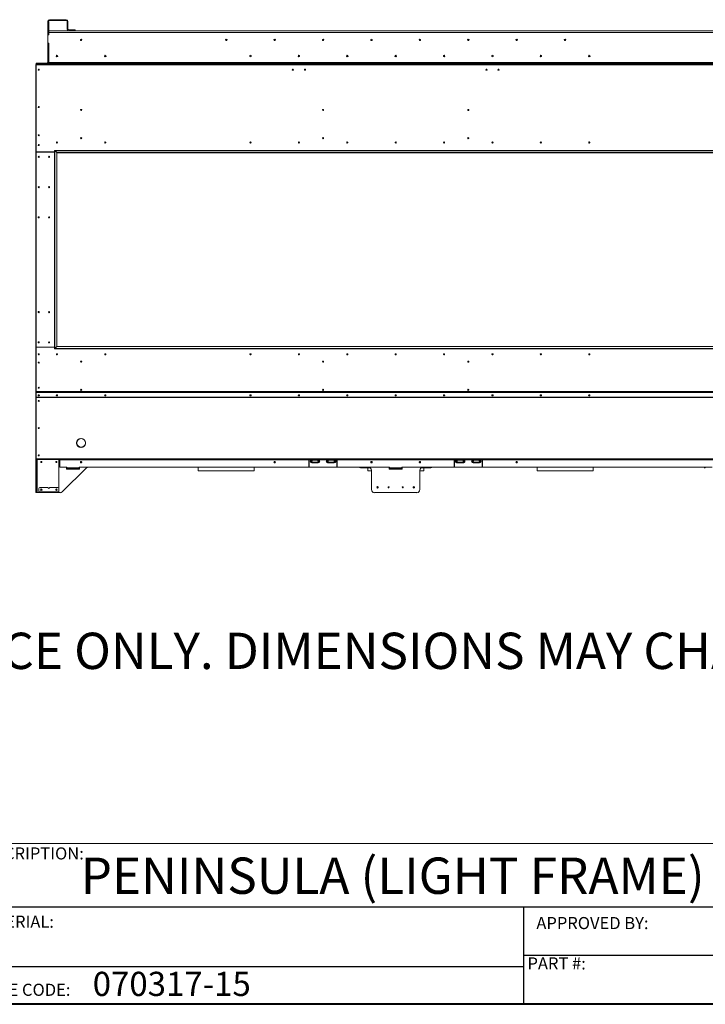
# Model space of a CAD drawing. Units: inches. Extents: x 12 to 1228, y 9 to 901.
# Drawn here: x 672 to 757, y 284 to 406 of the extents above; entities that cross this region are included whole.
import ezdxf

# ---------------------------------------------------------------- set-up
doc = ezdxf.new("R2010")
doc.units = ezdxf.units.IN
doc.header["$LTSCALE"] = 24
doc.header["$MEASUREMENT"] = 0
doc.layers.add('TITLEBLOCK', color=9, linetype='Continuous', lineweight=15)
doc.styles.add('SLDTEXTSTYLE0', font='TXT', dxfattribs={"width": 0.605})
doc.styles.add('SLDTEXTSTYLE1', font='TXT', dxfattribs={"width": 0.75})

msp = doc.modelspace()

# ---------------------------------------------------------------- linework, layer by layer
at = {"color": 7, "linetype": 'Continuous', "lineweight": 15}
for p, q in [((675.87, 405.83), (675.76, 405.83)), ((675.76, 405.83), (675.76, 404.16)), ((675.87, 405.83), (675.87, 404.16)), ((675.97, 405.94), (675.97, 406.04)), ((678.05, 406.04), (675.97, 406.04)), ((678.05, 405.94), (675.97, 405.94)), ((678.05, 405.94), (678.05, 406.04)), ((678.16, 405.83), (678.26, 405.83)), ((678.16, 405.14), (678.16, 405.83)), ((678.26, 405.14), (678.26, 405.83)), ((675.87, 404.16), (675.76, 404.16)), ((675.76, 404.16), (675.76, 404.15)), ((675.76, 404.15), (675.76, 403.15)), ((675.87, 404.15), (675.76, 404.15)), ((675.87, 404.65), (761.91, 404.65)), ((761.91, 404.44), (675.87, 404.44)), ((675.87, 404.44), (675.87, 404.15)), ((678.16, 405.04), (678.16, 405.14)), ((678.16, 405.14), (678.26, 405.14)), ((678.26, 405.04), (678.16, 405.04)), ((678.16, 405.04), (678.16, 404.88)), ((678.26, 405.14), (678.26, 405.04)), ((678.26, 405.04), (678.26, 404.88)), ((679.06, 404.77), (678.37, 404.77)), ((678.37, 404.67), (679.06, 404.67)), ((679.06, 404.67), (679.06, 404.77)), ((679.06, 404.77), (679.16, 404.77)), ((679.16, 404.67), (679.06, 404.67)), ((679.16, 404.77), (679.16, 404.67)), ((675.76, 403.15), (675.76, 403.13)), ((675.76, 403.15), (675.87, 403.15)), ((675.76, 403.13), (675.76, 400.75)), ((675.87, 403.13), (675.76, 403.13)), ((675.87, 403.15), (675.87, 400.75)), ((675.87, 403.13), (675.87, 400.75)), ((712.95, 401.61), (712.95, 401.47)), ((718.89, 401.45), (718.89, 401.64)), ((718.89, 401.45), (718.89, 401.64)), ((718.89, 401.45), (718.89, 401.64)), ((718.89, 401.45), (718.89, 401.64)), ((724.83, 401.47), (724.83, 401.61)), ((674.26, 359.96), (674.26, 400.42)), ((674.3, 400.42), (674.26, 400.42)), ((674.3, 400.54), (674.3, 400.65)), ((674.3, 400.65), (674.4, 400.65)), ((674.3, 400.54), (674.3, 400.54)), ((674.3, 400.54), (763.47, 400.54)), ((674.3, 400.46), (674.3, 400.54)), ((763.47, 400.46), (674.3, 400.46)), ((674.3, 389.68), (674.3, 400.46)), ((674.4, 400.65), (674.4, 400.54)), ((674.4, 400.65), (675.87, 400.65)), ((675.76, 400.75), (675.87, 400.75)), ((675.87, 400.75), (675.87, 400.65)), ((761.91, 400.75), (675.87, 400.75)), ((675.87, 400.54), (675.87, 400.65)), ((675.87, 400.65), (761.91, 400.65)), ((674.3, 389.6), (674.3, 365.48)), ((676.61, 389.65), (674.33, 389.65)), ((676.61, 389.63), (674.33, 389.63)), ((674.34, 389.63), (674.34, 389.65)), ((675.01, 389.65), (675.01, 389.63)), ((675.26, 389.63), (675.26, 389.65)), ((675.29, 389.65), (675.29, 389.63)), ((675.8, 389.63), (675.8, 389.65)), ((675.83, 389.63), (675.83, 389.65)), ((676.01, 389.65), (676.01, 389.63)), ((676.04, 389.65), (676.04, 389.63)), ((676.24, 389.65), (676.24, 389.63)), ((676.34, 389.65), (676.34, 389.63)), ((676.39, 389.65), (676.39, 389.63)), ((676.49, 389.65), (676.49, 389.63)), ((764.1, 389.82), (676.61, 389.82)), ((676.61, 389.82), (676.61, 365.26)), ((764.13, 389.8), (676.63, 389.8)), ((676.86, 389.57), (676.63, 389.8)), ((676.63, 389.8), (676.63, 365.28)), ((676.86, 389.57), (764.13, 389.57)), ((676.86, 365.52), (676.86, 389.57)), ((764.1, 389.54), (676.89, 389.54)), ((676.89, 389.54), (676.89, 365.54)), ((676.61, 365.44), (674.3, 365.44)), ((674.3, 365.44), (674.3, 359.95)), ((674.33, 365.45), (676.61, 365.45)), ((674.34, 365.44), (674.34, 365.45)), ((675.01, 365.45), (675.01, 365.44)), ((675.26, 365.44), (675.26, 365.45)), ((675.29, 365.45), (675.29, 365.44)), ((675.8, 365.44), (675.8, 365.45)), ((675.83, 365.44), (675.83, 365.45)), ((676.01, 365.45), (676.01, 365.44)), ((676.04, 365.45), (676.04, 365.44)), ((676.24, 365.45), (676.24, 365.44)), ((676.34, 365.45), (676.34, 365.44)), ((676.39, 365.45), (676.39, 365.44)), ((676.49, 365.45), (676.49, 365.44)), ((676.61, 365.26), (764.1, 365.26)), ((676.63, 365.28), (676.86, 365.52)), ((676.63, 365.28), (764.13, 365.28)), ((764.13, 365.52), (676.86, 365.52)), ((676.89, 365.54), (764.1, 365.54)), ((674.3, 359.96), (674.26, 359.96)), ((674.26, 359.96), (674.26, 359.25)), ((674.3, 359.25), (674.26, 359.25)), ((674.26, 359.23), (674.26, 359.25)), ((674.26, 359.23), (674.3, 359.23)), ((674.26, 351.63), (674.26, 359.23)), ((763.47, 359.95), (674.3, 359.95)), ((674.3, 359.95), (674.3, 359.92)), ((763.47, 359.92), (674.3, 359.92)), ((674.3, 359.92), (674.3, 359.81)), ((674.3, 359.79), (674.3, 359.81)), ((674.3, 359.24), (674.3, 359.79)), ((763.47, 359.24), (674.3, 359.24)), ((674.3, 359.24), (674.3, 359.23)), ((763.47, 359.23), (674.3, 359.23)), ((674.3, 351.62), (674.3, 359.23)), ((674.33, 359.84), (674.33, 359.82)), ((763.44, 359.84), (674.33, 359.84)), ((763.44, 359.82), (674.33, 359.82)), ((679.88, 354.12), (679.88, 354.13)), ((679.9, 354.13), (679.9, 354.12)), ((680.26, 353.96), (680.26, 354)), ((679.34, 353.59), (679.35, 353.59)), ((679.35, 353.57), (679.34, 353.57)), ((679.88, 353.03), (679.88, 353.04)), ((679.9, 353.04), (679.9, 353.03)), ((680.26, 353.16), (680.26, 353.2)), ((680.43, 353.59), (680.43, 353.72)), ((680.43, 353.59), (680.44, 353.59)), ((680.44, 353.57), (680.43, 353.57)), ((674.26, 351.63), (674.3, 351.63)), ((674.26, 351.54), (674.26, 351.63)), ((674.3, 351.54), (674.26, 351.54)), ((674.26, 351.42), (674.26, 351.54)), ((763.47, 351.62), (674.3, 351.62)), ((674.3, 351.62), (674.3, 351.54)), ((763.47, 351.54), (674.3, 351.54)), ((674.3, 351.54), (674.3, 351.42)), ((674.37, 351.54), (674.37, 347.54)), ((674.43, 347.42), (674.43, 351.54)), ((677.14, 347.54), (677.14, 351.54)), ((677.27, 351.54), (677.27, 351.5)), ((708.14, 351.5), (677.27, 351.5)), ((677.27, 351.5), (677.27, 350.61)), ((708.14, 351.5), (708.14, 351.54)), ((708.14, 350.63), (708.14, 351.5)), ((708.17, 351.54), (708.17, 351.5)), ((708.17, 351.5), (708.17, 350.63)), ((708.44, 351.5), (708.17, 351.5)), ((708.43, 351.54), (708.43, 351.52)), ((708.43, 351.52), (709.35, 351.52)), ((708.44, 351.46), (708.44, 351.5)), ((708.45, 351.5), (708.44, 351.5)), ((709.33, 351.5), (708.45, 351.5)), ((708.45, 351.5), (708.45, 351.5)), ((709.34, 351.5), (709.33, 351.5)), ((709.33, 351.5), (709.33, 351.5)), ((709.34, 351.46), (709.34, 351.5)), ((710.44, 351.5), (709.34, 351.5)), ((709.35, 351.52), (709.35, 351.54)), ((710.43, 351.54), (710.43, 351.52)), ((710.43, 351.52), (711.35, 351.52)), ((710.44, 351.46), (710.44, 351.5)), ((710.45, 351.5), (710.44, 351.5)), ((710.45, 351.5), (710.45, 351.5)), ((711.33, 351.5), (710.45, 351.5)), ((711.34, 351.5), (711.33, 351.5)), ((711.33, 351.5), (711.33, 351.5)), ((711.34, 351.46), (711.34, 351.5)), ((711.61, 351.5), (711.34, 351.5)), ((711.35, 351.52), (711.35, 351.54)), ((711.61, 351.5), (711.61, 351.54)), ((711.61, 350.63), (711.61, 351.5)), ((711.64, 351.54), (711.64, 351.5)), ((726.14, 351.5), (711.64, 351.5)), ((711.64, 351.5), (711.64, 350.63)), ((726.14, 351.5), (726.14, 351.54)), ((726.14, 351.5), (726.14, 350.63)), ((726.17, 351.54), (726.17, 351.5)), ((726.17, 350.63), (726.17, 351.5)), ((726.44, 351.5), (726.17, 351.5)), ((726.43, 351.54), (726.43, 351.52)), ((726.43, 351.52), (727.35, 351.52)), ((726.44, 351.46), (726.44, 351.5)), ((726.45, 351.5), (726.44, 351.5)), ((727.33, 351.5), (726.45, 351.5)), ((726.45, 351.5), (726.45, 351.5)), ((727.34, 351.5), (727.33, 351.5)), ((727.33, 351.5), (727.33, 351.5)), ((727.34, 351.46), (727.34, 351.5)), ((728.44, 351.5), (727.34, 351.5)), ((727.35, 351.52), (727.35, 351.54)), ((728.43, 351.54), (728.43, 351.52)), ((728.43, 351.52), (729.35, 351.52)), ((728.44, 351.46), (728.44, 351.5)), ((728.45, 351.5), (728.44, 351.5)), ((728.45, 351.5), (728.45, 351.5)), ((729.33, 351.5), (728.45, 351.5)), ((729.34, 351.5), (729.33, 351.5)), ((729.33, 351.5), (729.33, 351.5)), ((729.34, 351.46), (729.34, 351.5)), ((729.61, 351.5), (729.34, 351.5)), ((729.35, 351.52), (729.35, 351.54)), ((729.61, 351.5), (729.61, 351.54)), ((729.61, 351.5), (729.61, 350.63)), ((729.64, 351.54), (729.64, 351.5)), ((760.51, 351.5), (729.64, 351.5)), ((729.64, 350.63), (729.64, 351.5)), ((674.3, 351.42), (674.26, 351.42)), ((674.26, 351.42), (674.26, 347.54)), ((674.3, 351.42), (674.3, 347.54)), ((677.27, 351.45), (677.14, 351.45)), ((678.11, 350.58), (677.3, 350.58)), ((680.5, 350.47), (677.56, 347.53)), ((678.14, 350.53), (678.08, 350.53)), ((678.08, 350.53), (678.08, 350.35)), ((678.08, 350.35), (679.7, 350.35)), ((678.14, 350.5), (678.14, 350.55)), ((678.14, 350.5), (679.64, 350.5)), ((678.14, 350.5), (678.14, 350.44)), ((679.64, 350.44), (678.14, 350.44)), ((678.14, 350.35), (678.14, 350.44)), ((718.14, 350.58), (679.64, 350.58)), ((679.64, 350.58), (679.64, 350.5)), ((679.7, 350.53), (679.64, 350.53)), ((679.64, 350.44), (679.64, 350.5)), ((679.64, 350.44), (679.64, 350.35)), ((679.7, 350.35), (679.7, 350.53)), ((715.57, 350.58), (680.71, 350.58)), ((715.51, 350.58), (680.77, 350.58)), ((694.42, 350.58), (694.42, 350.12)), ((701.36, 350.12), (701.36, 350.58)), ((708.17, 351.45), (708.14, 351.45)), ((708.43, 351.45), (709.35, 351.45)), ((708.43, 351.19), (709.35, 351.19)), ((709.34, 351.46), (708.44, 351.46)), ((708.49, 351.12), (708.49, 351.14)), ((708.49, 351.14), (708.6, 351.14)), ((708.58, 351.12), (708.49, 351.12)), ((709.19, 351.12), (708.58, 351.12)), ((708.6, 351.19), (708.6, 351.14)), ((708.6, 351.14), (709.18, 351.14)), ((709.18, 351.19), (709.18, 351.14)), ((709.18, 351.14), (709.28, 351.14)), ((709.28, 351.12), (709.19, 351.12)), ((709.28, 351.12), (709.28, 351.14)), ((710.43, 351.45), (711.35, 351.45)), ((710.43, 351.19), (711.35, 351.19)), ((711.34, 351.46), (710.44, 351.46)), ((710.49, 351.14), (710.6, 351.14)), ((710.49, 351.12), (710.49, 351.14)), ((710.58, 351.12), (710.49, 351.12)), ((711.19, 351.12), (710.58, 351.12)), ((710.6, 351.19), (710.6, 351.14)), ((710.6, 351.14), (711.18, 351.14)), ((711.18, 351.19), (711.18, 351.14)), ((711.18, 351.14), (711.28, 351.14)), ((711.28, 351.12), (711.19, 351.12)), ((711.28, 351.12), (711.28, 351.14)), ((711.64, 351.45), (711.61, 351.45)), ((714.52, 350.58), (714.52, 350.51)), ((714.52, 350.51), (714.55, 350.51)), ((714.55, 350.58), (714.55, 350.51)), ((714.55, 350.51), (715.73, 350.51)), ((715.42, 350.51), (715.42, 350.12)), ((718.14, 350.53), (718.08, 350.53)), ((718.08, 350.53), (718.08, 350.35)), ((718.14, 350.51), (718.08, 350.51)), ((718.08, 350.35), (719.7, 350.35)), ((718.14, 350.5), (718.14, 350.58)), ((718.14, 350.5), (719.64, 350.5)), ((718.14, 350.5), (718.14, 350.44)), ((719.64, 350.44), (718.14, 350.44)), ((718.14, 350.35), (718.14, 350.44)), ((719.64, 350.58), (719.64, 350.5)), ((758.14, 350.58), (719.64, 350.58)), ((719.7, 350.53), (719.64, 350.53)), ((719.7, 350.51), (719.64, 350.51)), ((719.64, 350.44), (719.64, 350.5)), ((719.64, 350.44), (719.64, 350.35)), ((719.7, 350.35), (719.7, 350.53)), ((723.23, 350.51), (722.05, 350.51)), ((757.06, 350.58), (722.21, 350.58)), ((722.26, 350.58), (757.01, 350.58)), ((722.36, 350.12), (722.36, 350.51)), ((723.23, 350.58), (723.23, 350.51)), ((723.23, 350.51), (723.26, 350.51)), ((723.26, 350.58), (723.26, 350.51)), ((726.17, 351.45), (726.14, 351.45)), ((726.43, 351.45), (727.35, 351.45)), ((726.43, 351.19), (727.35, 351.19)), ((727.34, 351.46), (726.44, 351.46)), ((726.49, 351.14), (726.6, 351.14)), ((726.49, 351.12), (726.49, 351.14)), ((726.58, 351.12), (726.49, 351.12)), ((727.19, 351.12), (726.58, 351.12)), ((726.6, 351.19), (726.6, 351.14)), ((726.6, 351.14), (727.18, 351.14)), ((727.18, 351.19), (727.18, 351.14)), ((727.18, 351.14), (727.28, 351.14)), ((727.28, 351.12), (727.19, 351.12)), ((727.28, 351.12), (727.28, 351.14)), ((728.43, 351.45), (729.35, 351.45)), ((728.43, 351.19), (729.35, 351.19)), ((729.34, 351.46), (728.44, 351.46)), ((728.49, 351.12), (728.49, 351.14)), ((728.49, 351.14), (728.6, 351.14)), ((728.58, 351.12), (728.49, 351.12)), ((729.19, 351.12), (728.58, 351.12)), ((728.6, 351.19), (728.6, 351.14)), ((728.6, 351.14), (729.18, 351.14)), ((729.18, 351.19), (729.18, 351.14)), ((729.18, 351.14), (729.28, 351.14)), ((729.28, 351.12), (729.19, 351.12)), ((729.28, 351.12), (729.28, 351.14)), ((729.64, 351.45), (729.61, 351.45)), ((736.42, 350.58), (736.42, 350.12)), ((743.36, 350.12), (743.36, 350.58)), ((694.42, 350.12), (701.36, 350.12)), ((715.42, 350.12), (715.89, 350.12)), ((715.89, 347.79), (715.89, 350.2)), ((721.89, 347.79), (721.89, 350.2)), ((721.89, 350.12), (722.36, 350.12)), ((736.42, 350.12), (743.36, 350.12)), ((674.65, 347.92), (674.65, 347.5)), ((675.8, 348.04), (674.77, 348.04)), ((677.01, 348.04), (675.98, 348.04)), ((677.13, 347.5), (677.13, 347.92)), ((674.26, 347.54), (674.3, 347.54)), ((674.26, 347.42), (674.26, 347.54)), ((674.3, 347.42), (674.26, 347.42)), ((674.3, 347.54), (674.3, 347.42)), ((674.3, 347.54), (674.37, 347.54)), ((674.37, 347.42), (674.3, 347.42)), ((674.37, 347.54), (674.37, 347.42)), ((674.37, 347.42), (674.43, 347.42)), ((674.65, 347.42), (674.43, 347.42)), ((674.65, 347.5), (674.65, 347.46)), ((677.13, 347.5), (674.65, 347.5)), ((674.65, 347.42), (674.65, 347.46)), ((674.65, 347.46), (674.77, 347.46)), ((674.77, 347.42), (674.65, 347.42)), ((674.77, 347.46), (674.77, 347.42)), ((674.77, 347.46), (677.01, 347.46)), ((674.77, 347.42), (677.01, 347.42)), ((677.01, 347.42), (677.01, 347.46)), ((677.01, 347.46), (677.13, 347.46)), ((677.13, 347.42), (677.01, 347.42)), ((677.13, 347.52), (677.14, 347.54)), ((677.13, 347.46), (677.13, 347.5)), ((677.13, 347.46), (677.13, 347.42)), ((677.29, 347.42), (677.13, 347.42)), ((721.51, 347.42), (716.26, 347.42))]:
    msp.add_line(p, q, dxfattribs=at)
at = {"color": 7, "linetype": 'Continuous', "lineweight": 15, "flags": 128}
for points in [[(676.63, 389.8), (676.63, 389.8), (676.62, 389.81), (676.62, 389.81), (676.61, 389.82), (676.61, 389.82), (676.61, 389.82), (676.61, 389.82), (676.61, 389.82)], [(676.61, 389.82), (676.61, 389.82), (676.61, 389.82), (676.61, 389.82), (676.61, 389.82), (676.62, 389.81), (676.62, 389.81), (676.63, 389.8), (676.63, 389.8)], [(676.89, 389.54), (676.89, 389.54), (676.89, 389.54), (676.89, 389.55), (676.88, 389.55), (676.88, 389.55), (676.88, 389.55), (676.87, 389.56), (676.87, 389.56), (676.86, 389.57)], [(676.86, 389.57), (676.87, 389.56), (676.87, 389.56), (676.88, 389.55), (676.88, 389.55), (676.88, 389.55), (676.89, 389.55), (676.89, 389.54), (676.89, 389.54), (676.89, 389.54)], [(676.61, 365.26), (676.61, 365.26), (676.61, 365.26), (676.61, 365.26), (676.61, 365.27), (676.62, 365.27), (676.62, 365.27), (676.63, 365.28), (676.63, 365.28)], [(676.61, 365.26), (676.61, 365.26), (676.61, 365.26), (676.61, 365.26), (676.61, 365.26), (676.61, 365.27), (676.62, 365.27), (676.62, 365.28), (676.63, 365.28), (676.63, 365.28)], [(676.86, 365.52), (676.87, 365.52), (676.87, 365.53), (676.88, 365.53), (676.88, 365.53), (676.88, 365.54), (676.89, 365.54), (676.89, 365.54), (676.89, 365.54), (676.89, 365.54)], [(676.86, 365.52), (676.87, 365.52), (676.87, 365.53), (676.88, 365.53), (676.88, 365.53), (676.88, 365.54), (676.89, 365.54), (676.89, 365.54), (676.89, 365.54)], [(674.64, 359.55), (674.61, 359.55), (674.58, 359.53), (674.57, 359.51), (674.56, 359.48), (674.57, 359.45), (674.58, 359.43), (674.61, 359.41), (674.64, 359.41), (674.67, 359.41), (674.69, 359.43), (674.71, 359.45), (674.72, 359.48), (674.71, 359.51), (674.69, 359.53), (674.67, 359.55), (674.64, 359.55)], [(676.89, 359.55), (676.92, 359.55), (676.94, 359.53), (676.96, 359.51), (676.97, 359.48), (676.96, 359.45), (676.94, 359.43), (676.92, 359.41), (676.89, 359.41), (676.86, 359.41), (676.83, 359.43), (676.82, 359.45), (676.81, 359.48), (676.82, 359.51), (676.83, 359.53), (676.86, 359.55), (676.89, 359.55)], [(682.89, 359.55), (682.92, 359.55), (682.94, 359.53), (682.96, 359.51), (682.97, 359.48), (682.96, 359.45), (682.94, 359.43), (682.92, 359.41), (682.89, 359.41), (682.86, 359.41), (682.83, 359.43), (682.82, 359.45), (682.81, 359.48), (682.82, 359.51), (682.83, 359.53), (682.86, 359.55), (682.89, 359.55)], [(700.89, 359.55), (700.92, 359.55), (700.94, 359.53), (700.96, 359.51), (700.97, 359.48), (700.96, 359.45), (700.94, 359.43), (700.92, 359.41), (700.89, 359.41), (700.86, 359.41), (700.83, 359.43), (700.82, 359.45), (700.81, 359.48), (700.82, 359.51), (700.83, 359.53), (700.86, 359.55), (700.89, 359.55)], [(706.89, 359.55), (706.92, 359.55), (706.94, 359.53), (706.96, 359.51), (706.97, 359.48), (706.96, 359.45), (706.94, 359.43), (706.92, 359.41), (706.89, 359.41), (706.86, 359.41), (706.83, 359.43), (706.82, 359.45), (706.81, 359.48), (706.82, 359.51), (706.83, 359.53), (706.86, 359.55), (706.89, 359.55)], [(712.89, 359.55), (712.92, 359.55), (712.94, 359.53), (712.96, 359.51), (712.97, 359.48), (712.96, 359.45), (712.94, 359.43), (712.92, 359.41), (712.89, 359.41), (712.86, 359.41), (712.83, 359.43), (712.82, 359.45), (712.81, 359.48), (712.82, 359.51), (712.83, 359.53), (712.86, 359.55), (712.89, 359.55)], [(718.89, 359.55), (718.92, 359.55), (718.94, 359.53), (718.96, 359.51), (718.97, 359.48), (718.96, 359.45), (718.94, 359.43), (718.92, 359.41), (718.89, 359.41), (718.86, 359.41), (718.83, 359.43), (718.82, 359.45), (718.81, 359.48), (718.82, 359.51), (718.83, 359.53), (718.86, 359.55), (718.89, 359.55)], [(724.89, 359.55), (724.92, 359.55), (724.94, 359.53), (724.96, 359.51), (724.97, 359.48), (724.96, 359.45), (724.94, 359.43), (724.92, 359.41), (724.89, 359.41), (724.86, 359.41), (724.83, 359.43), (724.82, 359.45), (724.81, 359.48), (724.82, 359.51), (724.83, 359.53), (724.86, 359.55), (724.89, 359.55)], [(730.89, 359.55), (730.92, 359.55), (730.94, 359.53), (730.96, 359.51), (730.97, 359.48), (730.96, 359.45), (730.94, 359.43), (730.92, 359.41), (730.89, 359.41), (730.86, 359.41), (730.83, 359.43), (730.82, 359.45), (730.81, 359.48), (730.82, 359.51), (730.83, 359.53), (730.86, 359.55), (730.89, 359.55)], [(736.89, 359.55), (736.92, 359.55), (736.94, 359.53), (736.96, 359.51), (736.97, 359.48), (736.96, 359.45), (736.94, 359.43), (736.92, 359.41), (736.89, 359.41), (736.86, 359.41), (736.83, 359.43), (736.82, 359.45), (736.81, 359.48), (736.82, 359.51), (736.83, 359.53), (736.86, 359.55), (736.89, 359.55)], [(742.89, 359.55), (742.92, 359.55), (742.94, 359.53), (742.96, 359.51), (742.97, 359.48), (742.96, 359.45), (742.94, 359.43), (742.92, 359.41), (742.89, 359.41), (742.86, 359.41), (742.83, 359.43), (742.82, 359.45), (742.81, 359.48), (742.82, 359.51), (742.83, 359.53), (742.86, 359.55), (742.89, 359.55)]]:
    msp.add_lwpolyline(points, dxfattribs=at)
at = {"color": 7, "linetype": 'Continuous', "lineweight": 15}
for centre, radius in [((679.89, 403.54), 0.0938), ((697.89, 403.54), 0.0937), ((703.89, 403.54), 0.0938), ((709.89, 403.54), 0.0938), ((715.89, 403.54), 0.0937), ((721.89, 403.54), 0.0938), ((727.89, 403.54), 0.0938), ((733.89, 403.54), 0.0938), ((739.89, 403.54), 0.0937), ((676.89, 401.54), 0.0937), ((682.89, 401.54), 0.0938), ((700.89, 401.54), 0.0938), ((706.89, 401.54), 0.0937), ((712.89, 401.54), 0.0938), ((718.89, 401.54), 0.0938), ((724.89, 401.54), 0.0937), ((730.89, 401.54), 0.0938), ((736.89, 401.54), 0.0938), ((742.89, 401.54), 0.0938), ((674.64, 399.84), 0.07), ((706.14, 399.84), 0.07), ((707.64, 399.84), 0.07), ((730.14, 399.84), 0.07), ((731.64, 399.84), 0.07), ((674.64, 395.22), 0.07), ((679.89, 394.85), 0.07), ((709.89, 394.85), 0.07), ((727.89, 394.85), 0.07), ((674.64, 391.72), 0.07), ((674.64, 390.51), 0.07), ((676.89, 390.82), 0.0675), ((676.89, 390.82), 0.07), ((679.89, 391.35), 0.07), ((682.89, 390.82), 0.0675), ((682.89, 390.82), 0.07), ((700.89, 390.82), 0.0675), ((700.89, 390.82), 0.07), ((706.89, 390.82), 0.0675), ((706.89, 390.82), 0.07), ((709.89, 391.35), 0.07), ((712.89, 390.82), 0.0675), ((712.89, 390.82), 0.07), ((718.89, 390.82), 0.0675), ((718.89, 390.82), 0.07), ((724.89, 390.82), 0.0675), ((724.89, 390.82), 0.07), ((727.89, 391.35), 0.07), ((730.89, 390.82), 0.0675), ((730.89, 390.82), 0.07), ((736.89, 390.82), 0.0675), ((736.89, 390.82), 0.07), ((742.89, 390.82), 0.0675), ((742.89, 390.82), 0.07), ((674.64, 389.04), 0.07), ((675.92, 389.04), 0.0675), ((675.92, 389.04), 0.07), ((674.64, 385.29), 0.07), ((675.92, 385.29), 0.0675), ((675.92, 385.29), 0.07), ((674.64, 381.54), 0.07), ((675.92, 381.54), 0.0675), ((675.92, 381.54), 0.07), ((674.64, 369.79), 0.07), ((675.92, 369.79), 0.0675), ((675.92, 369.79), 0.07), ((674.64, 366.04), 0.07), ((675.92, 366.04), 0.0675), ((675.92, 366.04), 0.07), ((674.64, 364.57), 0.07), ((676.89, 364.57), 0.0675), ((676.89, 364.57), 0.07), ((679.89, 363.66), 0.07), ((682.89, 364.57), 0.0675), ((682.89, 364.57), 0.07), ((700.89, 364.57), 0.0675), ((700.89, 364.57), 0.07), ((706.89, 364.57), 0.0675), ((706.89, 364.57), 0.07), ((709.89, 363.66), 0.07), ((712.89, 364.57), 0.0675), ((712.89, 364.57), 0.07), ((718.89, 364.57), 0.0675), ((718.89, 364.57), 0.07), ((724.89, 364.57), 0.0675), ((724.89, 364.57), 0.07), ((727.89, 363.66), 0.07), ((730.89, 364.57), 0.0675), ((730.89, 364.57), 0.07), ((736.89, 364.57), 0.0675), ((736.89, 364.57), 0.07), ((742.89, 364.57), 0.0675), ((742.89, 364.57), 0.07), ((674.64, 363.54), 0.07), ((674.64, 360.42), 0.07), ((679.89, 360.16), 0.07), ((709.89, 360.16), 0.07), ((727.89, 360.16), 0.07), ((674.64, 358.79), 0.07), ((674.64, 355.42), 0.07), ((674.64, 352.04), 0.07), ((674.95, 351.21), 0.07), ((676.83, 351.21), 0.07), ((679.89, 351.2), 0.0938), ((679.89, 351.2), 0.07), ((703.89, 351.2), 0.0937), ((703.89, 351.2), 0.07), ((708.45, 351.32), 0.078), ((708.45, 351.32), 0.0685), ((709.33, 351.32), 0.078), ((709.33, 351.32), 0.0685), ((710.45, 351.32), 0.078), ((710.45, 351.32), 0.0685), ((711.33, 351.32), 0.078), ((711.33, 351.32), 0.0685), ((715.89, 351.2), 0.0938), ((715.89, 351.2), 0.07), ((721.89, 351.2), 0.0937), ((721.89, 351.2), 0.07), ((726.45, 351.32), 0.078), ((726.45, 351.32), 0.0685), ((727.33, 351.32), 0.078), ((727.33, 351.32), 0.0685), ((728.45, 351.32), 0.078), ((728.45, 351.32), 0.0685), ((729.33, 351.32), 0.078), ((729.33, 351.32), 0.0685), ((733.89, 351.2), 0.0938), ((733.89, 351.2), 0.07), ((674.95, 347.78), 0.0938), ((674.95, 347.78), 0.07), ((676.83, 347.78), 0.0938), ((676.83, 347.78), 0.07), ((716.64, 348.08), 0.0938), ((716.64, 348.08), 0.07), ((718.01, 348.08), 0.065), ((719.76, 348.08), 0.065), ((721.14, 348.08), 0.0938), ((721.14, 348.08), 0.07)]:
    msp.add_circle(centre, radius, dxfattribs=at)
for centre, radius, start, end in [((675.97, 405.83), 0.21, 90, 180), ((675.97, 405.83), 0.105, 90, 180), ((678.05, 405.83), 0.21, 0, 90), ((678.05, 405.83), 0.105, 0, 90), ((678.37, 404.88), 0.21, 180, 270), ((678.37, 404.88), 0.105, 180, 270), ((675.66, 400.75), 0.105, 270, 0), ((675.66, 400.75), 0.21, 330, 0), ((706.14, 399.84), 0.07, 0.974, 180), ((707.64, 399.84), 0.07, 0.9394, 180), ((730.14, 399.84), 0.07, 0.8185, 180), ((731.64, 399.84), 0.07, 1.1364, 180), ((674.33, 389.68), 0.03, 180, 270), ((674.33, 389.6), 0.03, 90, 180), ((674.64, 389.04), 0.07, 0.8185, 180), ((674.64, 385.29), 0.07, 8.8631, 171.067), ((674.64, 381.54), 0.07, 352.7902, 180), ((674.64, 369.79), 0.07, 352.7903, 180), ((674.33, 365.48), 0.03, 180, 270), ((674.64, 366.04), 0.07, 352.7902, 180), ((674.33, 359.81), 0.0291, 88.2773, 178.1621), ((674.33, 359.79), 0.0291, 88.2766, 178.1628), ((674.64, 359.5), 0.0785, 188.2057, 351.7943), ((674.64, 359.49), 0.0608, 119.3806, 273.1128), ((674.64, 359.51), 0.0635, 188.3728, 271.5844), ((674.64, 359.49), 0.0607, 266.3946, 61.1143), ((674.64, 359.51), 0.0635, 268.4177, 351.6272), ((676.89, 359.5), 0.0785, 188.2068, 351.7932), ((676.89, 359.49), 0.0608, 119.3275, 273.1106), ((676.89, 359.51), 0.0635, 188.3778, 271.5794), ((676.83, 359.53), 0.07, 283.377, 18.8443), ((676.89, 359.49), 0.0607, 266.3926, 61.1671), ((676.89, 359.51), 0.0635, 268.4165, 351.6263), ((682.89, 359.5), 0.0785, 188.2068, 351.7932), ((682.89, 359.49), 0.0608, 119.2827, 273.1122), ((682.89, 359.51), 0.0635, 188.375, 271.5821), ((682.89, 359.49), 0.0607, 266.3972, 61.2056), ((682.89, 359.51), 0.0635, 268.4179, 351.625), ((700.89, 359.5), 0.0785, 188.2068, 351.7932), ((700.89, 359.49), 0.0608, 119.3006, 273.1119), ((700.89, 359.51), 0.0635, 188.3744, 271.5828), ((700.89, 359.49), 0.0607, 266.3957, 61.193), ((700.89, 359.51), 0.0635, 268.4192, 351.6236), ((706.89, 359.5), 0.0785, 188.2068, 351.7932), ((706.89, 359.49), 0.0608, 119.3016, 273.1109), ((706.89, 359.51), 0.0635, 188.3764, 271.5808), ((706.89, 359.49), 0.0607, 266.3951, 61.1925), ((706.89, 359.51), 0.0635, 268.4172, 351.6256), ((712.89, 359.5), 0.0785, 188.2068, 351.7932), ((712.89, 359.49), 0.0608, 119.3024, 273.1114), ((712.89, 359.51), 0.0635, 188.3754, 271.5818), ((712.89, 359.49), 0.0607, 266.3956, 61.1907), ((712.89, 359.51), 0.0635, 268.4182, 351.6246), ((718.89, 359.5), 0.0785, 188.2067, 351.7933), ((718.89, 359.49), 0.0608, 119.3024, 273.1113), ((718.89, 359.51), 0.0635, 188.3751, 271.5819), ((718.89, 359.49), 0.0607, 266.3956, 61.1907), ((718.89, 359.51), 0.0635, 268.4181, 351.6249), ((724.89, 359.5), 0.0785, 188.2068, 351.7932), ((724.89, 359.49), 0.0608, 119.3024, 273.1114), ((724.89, 359.51), 0.0635, 188.3754, 271.5818), ((724.89, 359.49), 0.0607, 266.3956, 61.1907), ((724.89, 359.51), 0.0635, 268.4182, 351.6246), ((730.89, 359.5), 0.0785, 188.2068, 351.7932), ((730.89, 359.49), 0.0608, 119.303, 273.1121), ((730.89, 359.51), 0.0635, 188.3744, 271.5828), ((730.89, 359.49), 0.0607, 266.3959, 61.189), ((730.89, 359.51), 0.0635, 268.4192, 351.6236), ((736.89, 359.5), 0.0785, 188.2068, 351.7932), ((736.89, 359.49), 0.0608, 119.3014, 273.1112), ((736.89, 359.51), 0.0635, 188.3764, 271.5808), ((736.89, 359.49), 0.0607, 266.3947, 61.1916), ((736.89, 359.51), 0.0635, 268.4172, 351.6256), ((742.89, 359.5), 0.0785, 188.2068, 351.7932), ((742.89, 359.49), 0.0608, 119.2929, 273.112), ((742.89, 359.51), 0.0635, 188.375, 271.5821), ((742.89, 359.49), 0.0607, 266.3961, 61.1989), ((742.89, 359.51), 0.0635, 268.4179, 351.625), ((679.89, 353.58), 0.563, 91.6358, 178.3642), ((679.89, 353.58), 0.532, 91.9517, 178.0483), ((679.87, 354.13), 0.01, 345, 91.6358), ((679.87, 354.12), 0.01, 271.9517, 345), ((679.9, 354.13), 0.01, 88.3642, 195), ((679.89, 353.58), 0.562, 1.6358, 88.3642), ((679.91, 354.12), 0.01, 195, 268.0483), ((679.89, 353.58), 0.532, 1.9517, 88.0483), ((679.34, 353.6), 0.01, 178.3642, 285), ((679.34, 353.56), 0.01, 75, 181.6358), ((679.89, 353.58), 0.563, 181.6358, 268.3642), ((679.35, 353.6), 0.01, 285, 358.0483), ((679.35, 353.56), 0.01, 1.9517, 75), ((679.89, 353.58), 0.533, 181.9517, 268.0483), ((679.87, 353.04), 0.01, 15, 88.0483), ((679.87, 353.03), 0.01, 268.3642, 15), ((679.9, 353.03), 0.01, 165, 271.6358), ((679.89, 353.58), 0.563, 271.6358, 358.3642), ((679.91, 353.04), 0.01, 91.9517, 165), ((679.89, 353.58), 0.533, 271.9517, 358.0483), ((679.89, 353.58), 0.545, 313.4778, 359.2239), ((680.43, 353.6), 0.01, 181.9517, 255), ((680.43, 353.56), 0.01, 105, 178.0483), ((680.44, 353.6), 0.01, 255, 1.6358), ((680.44, 353.56), 0.01, 358.3642, 105), ((708.45, 351.52), 0.02, 180, 270), ((709.33, 351.52), 0.02, 270, 0), ((710.45, 351.52), 0.02, 180, 270), ((711.33, 351.52), 0.02, 270, 0), ((726.45, 351.52), 0.02, 180, 270), ((727.33, 351.52), 0.02, 270, 0), ((728.45, 351.52), 0.02, 180, 270), ((729.33, 351.52), 0.02, 270, 0), ((674.95, 351.2), 0.07, 1.4325, 146.036), ((674.95, 351.21), 0.07, 270.8185, 89.1815), ((676.83, 351.2), 0.07, 0, 147.4675), ((676.83, 351.21), 0.07, 270.8231, 89.1793), ((677.3, 350.61), 0.03, 180, 270), ((678.11, 350.55), 0.03, 0, 90), ((680.77, 350.2), 0.375, 90, 135), ((703.89, 351.2), 0.07, 180.2044, 0), ((708.15, 350.63), 0.015, 180, 270), ((708.15, 350.63), 0.015, 270, 0), ((708.42, 351.32), 0.13, 86.1878, 273.8122), ((708.49, 351.3), 0.188, 199.6673, 270), ((708.49, 351.3), 0.167, 217.4692, 270), ((709.28, 351.3), 0.188, 270, 340.3327), ((709.28, 351.3), 0.167, 270, 322.5308), ((709.35, 351.32), 0.13, 266.1878, 93.8122), ((710.42, 351.32), 0.13, 86.1878, 273.8122), ((710.49, 351.3), 0.188, 199.6673, 270), ((710.49, 351.3), 0.168, 217.4692, 270), ((711.28, 351.3), 0.188, 270, 340.3327), ((711.28, 351.3), 0.167, 270, 322.5308), ((711.35, 351.32), 0.13, 266.1878, 93.8122), ((711.62, 350.63), 0.015, 180, 270), ((711.62, 350.63), 0.015, 270, 0), ((714.52, 350.64), 0.128, 210, 270), ((715.51, 350.2), 0.375, 0, 90), ((715.89, 351.2), 0.07, 180.2047, 0), ((721.89, 351.2), 0.07, 180.2046, 0), ((722.26, 350.2), 0.375, 90, 180), ((723.26, 350.64), 0.128, 270, 330), ((726.15, 350.63), 0.015, 180, 270), ((726.15, 350.63), 0.015, 270, 0), ((726.42, 351.32), 0.13, 86.1878, 273.8122), ((726.49, 351.3), 0.188, 199.6673, 270), ((726.49, 351.3), 0.167, 217.4692, 270), ((727.28, 351.3), 0.188, 270, 340.3327), ((727.28, 351.3), 0.168, 270, 322.5308), ((727.35, 351.32), 0.13, 266.1878, 93.8122), ((728.42, 351.32), 0.13, 86.1878, 273.8122), ((728.49, 351.3), 0.188, 199.6673, 270), ((728.49, 351.3), 0.168, 217.4692, 270), ((729.28, 351.3), 0.188, 270, 340.3327), ((729.28, 351.3), 0.167, 270, 322.5308), ((729.35, 351.32), 0.13, 266.1878, 93.8122), ((729.62, 350.63), 0.015, 180, 270), ((729.62, 350.63), 0.015, 270, 0), ((733.89, 351.2), 0.07, 151.4179, 0), ((757.01, 350.2), 0.375, 45, 90), ((674.77, 347.92), 0.125, 90, 180), ((674.95, 347.78), 0.07, 310.8845, 82.8339), ((675.89, 348.04), 0.0938, 180, 0), ((676.83, 347.78), 0.07, 310.8845, 82.8339), ((677.01, 347.92), 0.125, 0, 90), ((677.29, 347.79), 0.375, 270, 315), ((716.26, 347.79), 0.375, 180, 270), ((721.51, 347.79), 0.375, 270, 0)]:
    msp.add_arc(centre, radius, start, end, dxfattribs=at)
for points, knots in [([(674.3, 400.49), (674.3, 400.49), (674.29, 400.48), (674.27, 400.46), (674.27, 400.44), (674.26, 400.43), (674.26, 400.42)], [0, 0, 0, 0, 0.150844, 0.482214, 0.813617, 1, 1, 1, 1]), ([(674.26, 400.42), (674.26, 400.42), (674.27, 400.42), (674.28, 400.41), (674.29, 400.41), (674.3, 400.4), (674.3, 400.4)], [0, 0, 0, 0, 0.329197, 0.658428, 0.987651, 1, 1, 1, 1]), ([(708.33, 351.41), (708.34, 351.42), (708.35, 351.45), (708.39, 351.48), (708.42, 351.49), (708.44, 351.5), (708.44, 351.5)], [0, 0, 0, 0, 0.224172, 0.664024, 0.94314, 1, 1, 1, 1]), ([(708.44, 351.5), (708.44, 351.5), (708.44, 351.5), (708.44, 351.49), (708.43, 351.47), (708.43, 351.45), (708.43, 351.45)], [0, 0, 0, 0, 0.249999, 0.499999, 0.75, 1, 1, 1, 1]), ([(709.35, 351.45), (709.35, 351.45), (709.34, 351.47), (709.34, 351.49), (709.34, 351.5), (709.34, 351.5), (709.34, 351.5)], [0, 0, 0, 0, 0.25, 0.500001, 0.750001, 1, 1, 1, 1]), ([(709.34, 351.5), (709.35, 351.49), (709.39, 351.48), (709.43, 351.45), (709.44, 351.42), (709.45, 351.41)], [0, 0, 0, 0, 0.328533, 0.773317, 1, 1, 1, 1]), ([(710.33, 351.41), (710.34, 351.42), (710.35, 351.45), (710.39, 351.48), (710.42, 351.49), (710.44, 351.5), (710.44, 351.5)], [0, 0, 0, 0, 0.224216, 0.664154, 0.943325, 1, 1, 1, 1]), ([(710.44, 351.5), (710.44, 351.5), (710.44, 351.5), (710.44, 351.49), (710.43, 351.47), (710.43, 351.45), (710.43, 351.45)], [0, 0, 0, 0, 0.249999, 0.5, 0.749999, 1, 1, 1, 1]), ([(711.35, 351.45), (711.35, 351.45), (711.34, 351.47), (711.34, 351.49), (711.34, 351.5), (711.34, 351.5), (711.34, 351.5)], [0, 0, 0, 0, 0.250001, 0.500001, 0.750001, 1, 1, 1, 1]), ([(711.34, 351.5), (711.35, 351.49), (711.39, 351.48), (711.43, 351.45), (711.44, 351.42), (711.45, 351.41)], [0, 0, 0, 0, 0.3392412, 0.7769311, 1, 1, 1, 1]), ([(726.33, 351.41), (726.34, 351.42), (726.35, 351.45), (726.39, 351.48), (726.42, 351.49), (726.44, 351.5), (726.44, 351.5)], [0, 0, 0, 0, 0.22417, 0.66402, 0.943136, 1, 1, 1, 1]), ([(726.44, 351.5), (726.44, 351.5), (726.44, 351.5), (726.44, 351.49), (726.43, 351.47), (726.43, 351.45), (726.43, 351.45)], [0, 0, 0, 0, 0.249999, 0.499999, 0.749999, 1, 1, 1, 1]), ([(727.35, 351.45), (727.35, 351.45), (727.34, 351.47), (727.34, 351.49), (727.34, 351.5), (727.34, 351.5), (727.34, 351.5)], [0, 0, 0, 0, 0.250001, 0.5, 0.750001, 1, 1, 1, 1]), ([(727.34, 351.5), (727.35, 351.49), (727.39, 351.48), (727.43, 351.45), (727.44, 351.42), (727.45, 351.41)], [0, 0, 0, 0, 0.3285355, 0.7733155, 1, 1, 1, 1]), ([(728.33, 351.41), (728.34, 351.42), (728.35, 351.45), (728.39, 351.48), (728.42, 351.49), (728.44, 351.5), (728.44, 351.5)], [0, 0, 0, 0, 0.224215, 0.664157, 0.943329, 1, 1, 1, 1]), ([(728.44, 351.5), (728.44, 351.5), (728.44, 351.5), (728.44, 351.49), (728.43, 351.47), (728.43, 351.45), (728.43, 351.45)], [0, 0, 0, 0, 0.249999, 0.499999, 0.75, 1, 1, 1, 1]), ([(729.35, 351.45), (729.35, 351.45), (729.34, 351.47), (729.34, 351.49), (729.34, 351.5), (729.34, 351.5), (729.34, 351.5)], [0, 0, 0, 0, 0.25, 0.500001, 0.750001, 1, 1, 1, 1]), ([(729.34, 351.5), (729.35, 351.49), (729.39, 351.48), (729.43, 351.45), (729.44, 351.42), (729.45, 351.41)], [0, 0, 0, 0, 0.339238, 0.776929, 1, 1, 1, 1]), ([(708.43, 351.47), (708.42, 351.47), (708.4, 351.46), (708.39, 351.45), (708.38, 351.44)], [0, 0, 0, 0, 0.460591, 1, 1, 1, 1]), ([(708.44, 351.46), (708.44, 351.46), (708.44, 351.46), (708.44, 351.45), (708.43, 351.45), (708.43, 351.45), (708.43, 351.45)], [0, 0, 0, 0, 0.2499926, 0.4999882, 0.7500077, 1, 1, 1, 1]), ([(708.58, 351.12), (708.58, 351.12), (708.59, 351.12), (708.59, 351.12), (708.59, 351.12), (708.6, 351.13), (708.6, 351.13), (708.6, 351.13), (708.6, 351.14)], [0, 0, 0, 0, 0.005393, 0.265516, 0.477103, 0.658759, 0.829147, 1, 1, 1, 1]), ([(709.19, 351.12), (709.19, 351.12), (709.19, 351.12), (709.19, 351.12), (709.18, 351.12), (709.18, 351.13), (709.18, 351.13), (709.18, 351.13), (709.18, 351.14)], [0, 0, 0, 0, 0.005393, 0.265533, 0.47711, 0.658758, 0.829149, 1, 1, 1, 1]), ([(709.4, 351.44), (709.39, 351.45), (709.37, 351.46), (709.35, 351.47), (709.34, 351.47)], [0, 0, 0, 0, 0.5394194, 1, 1, 1, 1]), ([(709.35, 351.45), (709.35, 351.45), (709.34, 351.45), (709.34, 351.45), (709.34, 351.46), (709.34, 351.46), (709.34, 351.46)], [0, 0, 0, 0, 0.249992, 0.499999, 0.750007, 1, 1, 1, 1]), ([(710.43, 351.47), (710.42, 351.47), (710.4, 351.46), (710.39, 351.45), (710.38, 351.44)], [0, 0, 0, 0, 0.460588, 1, 1, 1, 1]), ([(710.44, 351.46), (710.44, 351.46), (710.44, 351.46), (710.44, 351.45), (710.43, 351.45), (710.43, 351.45), (710.43, 351.45)], [0, 0, 0, 0, 0.250002, 0.500007, 0.749998, 1, 1, 1, 1]), ([(710.58, 351.12), (710.58, 351.12), (710.59, 351.12), (710.59, 351.12), (710.59, 351.12), (710.6, 351.13), (710.6, 351.13), (710.6, 351.13), (710.6, 351.14)], [0, 0, 0, 0, 0.005402, 0.265532, 0.477109, 0.658764, 0.82915, 1, 1, 1, 1]), ([(711.19, 351.12), (711.19, 351.12), (711.19, 351.12), (711.19, 351.12), (711.18, 351.12), (711.18, 351.13), (711.18, 351.13), (711.18, 351.13), (711.18, 351.14)], [0, 0, 0, 0, 0.0053931, 0.2655242, 0.4771019, 0.6587574, 0.829149, 1, 1, 1, 1]), ([(711.4, 351.44), (711.39, 351.45), (711.37, 351.46), (711.35, 351.47), (711.34, 351.47)], [0, 0, 0, 0, 0.539412, 1, 1, 1, 1]), ([(711.35, 351.45), (711.35, 351.45), (711.34, 351.45), (711.34, 351.45), (711.34, 351.46), (711.34, 351.46), (711.34, 351.46)], [0, 0, 0, 0, 0.250002, 0.500006, 0.749998, 1, 1, 1, 1]), ([(726.43, 351.47), (726.42, 351.47), (726.4, 351.46), (726.39, 351.45), (726.38, 351.44)], [0, 0, 0, 0, 0.460588, 1, 1, 1, 1]), ([(726.44, 351.46), (726.44, 351.46), (726.44, 351.46), (726.44, 351.45), (726.43, 351.45), (726.43, 351.45), (726.43, 351.45)], [0, 0, 0, 0, 0.250002, 0.499994, 0.749998, 1, 1, 1, 1]), ([(726.58, 351.12), (726.58, 351.12), (726.59, 351.12), (726.59, 351.12), (726.59, 351.12), (726.6, 351.13), (726.6, 351.13), (726.6, 351.13), (726.6, 351.14)], [0, 0, 0, 0, 0.0053931, 0.2655242, 0.4771019, 0.6587574, 0.829149, 1, 1, 1, 1]), ([(727.19, 351.12), (727.19, 351.12), (727.19, 351.12), (727.19, 351.12), (727.18, 351.12), (727.18, 351.13), (727.18, 351.13), (727.18, 351.13), (727.18, 351.14)], [0, 0, 0, 0, 0.005402, 0.265532, 0.477109, 0.658764, 0.82915, 1, 1, 1, 1]), ([(727.4, 351.44), (727.39, 351.45), (727.37, 351.46), (727.35, 351.47), (727.34, 351.47)], [0, 0, 0, 0, 0.539412, 1, 1, 1, 1]), ([(727.35, 351.45), (727.35, 351.45), (727.34, 351.45), (727.34, 351.45), (727.34, 351.46), (727.34, 351.46), (727.34, 351.46)], [0, 0, 0, 0, 0.2500016, 0.4999932, 0.7499981, 1, 1, 1, 1]), ([(728.43, 351.47), (728.42, 351.47), (728.4, 351.46), (728.39, 351.45), (728.38, 351.44)], [0, 0, 0, 0, 0.4605806, 1, 1, 1, 1]), ([(728.44, 351.46), (728.44, 351.46), (728.44, 351.46), (728.44, 351.45), (728.43, 351.45), (728.43, 351.45), (728.43, 351.45)], [0, 0, 0, 0, 0.249993, 0.500001, 0.750008, 1, 1, 1, 1]), ([(728.58, 351.12), (728.58, 351.12), (728.59, 351.12), (728.59, 351.12), (728.59, 351.12), (728.6, 351.13), (728.6, 351.13), (728.6, 351.13), (728.6, 351.14)], [0, 0, 0, 0, 0.005393, 0.265533, 0.47711, 0.658758, 0.829149, 1, 1, 1, 1]), ([(729.19, 351.12), (729.19, 351.12), (729.19, 351.12), (729.19, 351.12), (729.18, 351.12), (729.18, 351.13), (729.18, 351.13), (729.18, 351.13), (729.18, 351.14)], [0, 0, 0, 0, 0.005393, 0.265516, 0.477103, 0.658759, 0.829147, 1, 1, 1, 1]), ([(729.4, 351.44), (729.39, 351.45), (729.37, 351.46), (729.35, 351.47), (729.34, 351.47)], [0, 0, 0, 0, 0.539409, 1, 1, 1, 1]), ([(729.35, 351.45), (729.35, 351.45), (729.34, 351.45), (729.34, 351.45), (729.34, 351.46), (729.34, 351.46), (729.34, 351.46)], [0, 0, 0, 0, 0.2499923, 0.5000118, 0.7500074, 1, 1, 1, 1])]:
    msp.add_open_spline(points, degree=3, knots=knots, dxfattribs=at)
at = {"layer": 'TITLEBLOCK'}
msp.add_line((665.73, 303.92), (794.69, 303.92), dxfattribs=at)
at = {"layer": 'TITLEBLOCK', "lineweight": 30}
for p, q in [((794.69, 296.05), (665.73, 296.05)), ((734.73, 296.05), (734.73, 284.13)), ((734.73, 290.09), (794.69, 290.09)), ((734.73, 288.64), (665.62, 288.64))]:
    msp.add_line(p, q, dxfattribs=at)
at = {"layer": 'TITLEBLOCK', "color": 7, "linetype": 'Continuous', "lineweight": 40}
msp.add_line((794.69, 284), (611.69, 284), dxfattribs=at)

# ---------------------------------------------------------------- texts
at = {"layer": 'TITLEBLOCK', "attachment_point": 1, "style": 'SLDTEXTSTYLE0'}
for s, insert, char_height in [('{FOR REFERENCE ONLY. DIMENSIONS MAY CHANGE WITHOUT NOTICE.}', (630.43, 330.06), 4.5), ('DESCRIPTION:', (666.5, 303.45), 1.5), ('{PENINSULA (LIGHT FRAME)}', (679.83, 302.19), 4.5), ('MATERIAL:', (666.36, 294.99), 1.5), ('APPROVED BY:', (736.33, 294.82), 1.5), ('PART #:', (735.23, 289.82), 1.5), ('DATE CODE:', (667.02, 286.55), 1.5)]:
    msp.add_mtext(s, dxfattribs=dict(at, insert=insert, char_height=char_height))
at = {"layer": 'TITLEBLOCK', "color": 7, "linetype": 'Continuous', "lineweight": 0, "insert": (681.33, 288.03), "char_height": 3, "attachment_point": 1, "style": 'SLDTEXTSTYLE1'}
msp.add_mtext('070317-15', dxfattribs=at)

doc.saveas('drawing.dxf')
